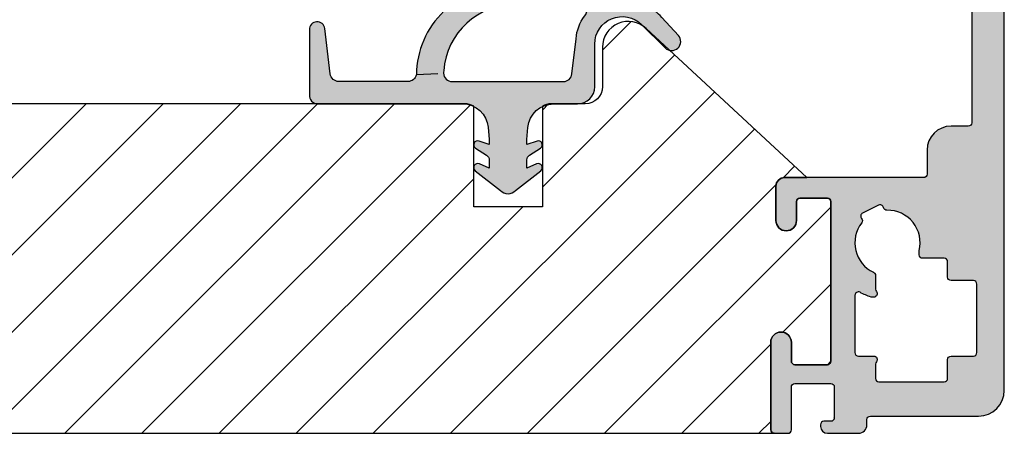
# Model space of a CAD drawing. Units: millimetres. Extents: x -1631 to 706, y 20 to 1515.
# Drawn here: x -1489 to -1431, y 742 to 766 of the extents above; entities that cross this region are included whole.
import ezdxf

# ---------------------------------------------------------------- set-up
doc = ezdxf.new("R2010")
doc.units = ezdxf.units.MM
doc.header["$LTSCALE"] = 2.5
doc.linetypes.add('DASHED', pattern=[0.75, 0.5, -0.25])
doc.layers.add('1', color=7, linetype='Continuous')
doc.layers.add('SKR', color=6, linetype='Continuous')

# ---------------------------------------------------------------- blocks, each defined once
blk = doc.blocks.new('2503-1011')
at = {"layer": 'SKR'}
h = blk.add_hatch(color=8, dxfattribs=at)
h.dxf.hatch_style = 1
edge = h.paths.add_edge_path()
edge.add_line((19.34657417894775, 10.19160870029921), (20.72374112808626, 8.82551771046272))
edge.add_arc((21.09699155215557, 9.20179436524224), 0.529999999999988, 225.2313316092937, 402.2313316092967)
edge.add_line((21.48942324803062, 9.558020928081987), (20.53412390255144, 10.61041224675904))
edge.add_arc((18.68303099748032, 8.930098271099796), 2.500000000000085, 42.23133160929543, 67.56751476113487)
edge.add_arc((27.26890744961333, 29.7275193984588), 20.00000000000015, 240.69170843490372, 247.5675147611364, ccw=False)
edge.add_arc((27.2689074496134, 29.72751939845869), 20.00000000000009, 235.1117596920439, 240.6917084349034, ccw=False)
edge.add_arc((14.3599041942734, 9.976960192044716), 3.653693532865865, 66.28529340678759, 139.0579971663051)
edge.add_arc((11.37620057993325, 7.233580482429247), 5.142498092617888, 87.50570417155369, 179.5527553453396)
edge.add_arc((5.743454456055149, 7.371206362682896), 0.4999999999999979, 270.00000000000466, 348.75708683442576, ccw=False)
edge.add_line((5.74345445605519, 6.871206362682898), (1.717403791748893, 6.871206362682926))
edge.add_arc((1.717403791748868, 7.371206362682893), 0.4999999999999662, 186.9999999999993, 270.00000000000284, ccw=False)
edge.add_line((1.22113071592824, 7.310271690980329), (0.8966474830162667, 9.95297554988494))
edge.add_arc((0.4500017147776486, 9.898134345352616), 0.4500000000000239, 7.000000000000505, 180)
edge.add_line((1.714777624728381e-06, 9.898134345352616), (1.714777624783892e-06, 6.109049581077471))
edge.add_arc((0.498567548766999, 6.071206362682815), 0.4999999999999859, 175.6593356559341, 270.0000000000098)
edge.add_line((0.4985675487670844, 5.57120636268283), (8.91778231399448, 5.57120636268283))
edge.add_arc((8.917782313994506, 4.07120636268283), 1.5, 4.9999999999922125, 90.00000000000102, ccw=False)
edge.add_line((10.41207436113214, 4.201939976804113), (10.4735322914884, 3.495672747236398))
edge.add_line((10.4735322914884, 3.495672747236398), (10.4735322914884, 3.209383945805235))
edge.add_line((10.4735322914884, 3.209383945805235), (9.880238429068669, 3.403834860627198))
edge.add_arc((9.807048377590528, 3.180522934468669), 0.2350000000000106, 71.85354325646205, 237.3052625646327)
edge.add_line((9.68011006643167, 2.982756240710235), (10.31228106002751, 2.576991666475636))
edge.add_arc((10.17353229148843, 2.3110052397), 0.2999999999999646, 2.8990143619012088e-12, 62.4517193081802, ccw=False)
edge.add_line((10.4735322914884, 2.311005239700016), (10.4735322914884, 1.825241706356644))
edge.add_line((10.4735322914884, 1.825241706356644), (9.902396511924085, 2.073911621966253))
edge.add_arc((9.808584837578733, 1.858448470229056), 0.2350000000000104, 66.4719104600408, 231.9236297682117)
edge.add_line((9.66365768746217, 1.673458953879897), (11.13511288001795, 0.5206703429900972))
edge.add_arc((11.56927283076924, 0.9035953537108283), 0.5789010508470586, 221.4119918592579, 318.5880081407421)
edge.add_line((12.00343278152052, 0.5206703429900971), (13.47488797407631, 1.673458953879897))
edge.add_arc((13.32996082395974, 1.858448470229056), 0.2350000000000101, 308.0763702317883, 473.5280895399596)
edge.add_line((13.23614914961439, 2.073911621966253), (12.66501337005008, 1.825241706356644))
edge.add_line((12.66501337005008, 1.825241706356644), (12.66501337005008, 2.311005239700016))
edge.add_arc((12.96501337005003, 2.311005239700008), 0.299999999999951, 117.54828069182119, 179.9999999999987, ccw=False)
edge.add_line((12.82626460151096, 2.576991666475628), (13.4584355951068, 2.982756240710235))
edge.add_arc((13.33149728394795, 3.180522934468669), 0.235000000000011, 302.6947374353673, 468.1464567435375)
edge.add_line((13.25830723246981, 3.403834860627198), (12.66501337005007, 3.209383945805235))
edge.add_line((12.66501337005007, 3.209383945805235), (12.66501337005008, 3.495672747236398))
edge.add_line((12.66501337005008, 3.495672747236398), (12.72647130040644, 4.198140105630216))
edge.add_arc((14.22076334754408, 4.067406491508933), 1.5, 90.00000000000011, 175.0000000000078, ccw=False)
edge.add_line((14.22076334754408, 5.567406491508933), (15.61978044590836, 5.567406491508933))
edge.add_arc((15.61978044590836, 6.567406491508933), 1, 270, 360)
edge.add_line((16.61978044590836, 6.567406491508933), (16.61978044590836, 9.055679176436428))
edge.add_arc((18.21978044590836, 9.055679176436428), 1.599999999999994, 45.231331609296774, 180, ccw=False)
edge = h.paths.add_edge_path(flags=16)
edge.add_arc((8.308812605221025, 7.371206362682928), 0.4999999999999881, 182.6898659249748, 226.040908486823)
edge.add_arc((8.308812605221044, 7.371206362682926), 0.4999999999999999, 226.0409084868212, 270.0000000000006)
edge.add_line((8.30881260522105, 6.871206362682926), (14.79447972162413, 6.871206362682926))
edge.add_arc((14.79447972162412, 7.371206362682918), 0.499999999999992, 270.000000000001, 353.3698433191179)
edge.add_line((15.29113578799894, 7.313476372789609), (15.52967423086977, 9.365643105095074))
edge.add_arc((18.11978044590824, 9.13903817395119), 2.599999999999927, 143.497083085108, 175.0000000000005, ccw=False)
edge.add_arc((15.38677008313956, 11.16157478845253), 0.8000000000000026, 323.4970830851088, 388.2908476994976)
edge.add_arc((15.38677008313952, 11.16157478845255), 0.800000000000023, 28.29084769949515, 87.22468635740415)
edge.add_arc((15.47392504173729, 12.95946355397499), 0.9999999999999717, 236.1827525397868, 267.22468635740717, ccw=False)
edge.add_arc((13.80025333911538, 10.61596376944287), 1.880473267901336, 53.55389427889805, 157.4418934915673)
edge.add_arc((11.94125019973214, 7.213669989347125), 4.125497531173687, 88.29979073904707, 176.0190630558126)
edge.add_arc((8.308812605221014, 7.371206362683019), 0.4999999999999818, 165.0634615183025, 182.6898659249853)
blk.add_lwpolyline([(7.809363509623345, 7.347741476008424, 0.1914433180818589), (7.961740308416296, 7.011288565414333, 0.1941950743400498), (8.30881260522105, 6.871206362682926), (14.79447972162413, 6.871206362682926, 0.3807126214796988), (15.29113578799894, 7.313476372789609), (15.52967423086977, 9.365643105095074, -0.1383297309165074), (16.0298313449675, 10.68568382033456, 0.2904973535325783), (16.09121254079771, 11.54073283445518, 0.2629693583982035), (15.42550562029411, 11.9606364620181, -0.1362803914302688), (14.91737930437188, 12.12864658121845, 0.4871277846288004), (12.06365327735603, 11.3373512775056, 0.4026020741849737), (7.825706652759131, 7.500080870231556, 0.07706170059453507)], format="xyb", close=True)
at = {"layer": '1', "linetype": 'DASHED'}
for p, q in [((16.0912125407977, 11.54073283445518), (17.47873448510143, 12.28755055316134)), ((6.23385915772937, 7.273721858397153), (7.809363509623324, 7.347741476008423))]:
    blk.add_line(p, q, dxfattribs=at)
at = {"layer": '1'}
blk.add_lwpolyline([(19.34657417894775, 10.19160870029921), (20.72374112808626, 8.82551771046272, 0.9741568709217066), (21.48942324803062, 9.558020928081987), (20.53412390255144, 10.61041224675904, 0.1110025209165744), (19.63701726993962, 11.24092284080638, -0.03001036925083045), (17.4787344851014, 12.28755055316135, -0.02435193140137097), (15.82935686879694, 13.32213362094814, 0.3286512991313363), (11.60000171293581, 12.37120636268224, 0.4247171274312731), (6.233859157729349, 7.273721858397152, -0.3578406026550483), (5.74345445605519, 6.871206362682898), (1.717403791748893, 6.871206362682926, -0.3788661086953319), (1.22113071592824, 7.310271690980329), (0.8966474830162667, 9.95297554988494, 0.9407060669056907), (1.714777624728381e-06, 9.898134345352616), (1.714777624783892e-06, 6.109049581077471, 0.4365809748237743), (0.4985675487670844, 5.57120636268283), (8.91778231399448, 5.57120636268283, -0.3888787318530341), (10.41207436113214, 4.201939976804113), (10.4735322914884, 3.495672747236398), (10.4735322914884, 3.209383945805235), (9.880238429068669, 3.403834860627198, 0.8804693721960453), (9.68011006643167, 2.982756240710235), (10.31228106002751, 2.576991666475636, -0.2794482922090109), (10.4735322914884, 2.311005239700016), (10.4735322914884, 1.825241706356644), (9.902396511924085, 2.073911621966253, 0.880469372196046), (9.66365768746217, 1.673458953879897), (11.13511288001795, 0.5206703429900972, 0.4513913358134593), (12.00343278152052, 0.5206703429900971), (13.47488797407631, 1.673458953879897, 0.8804693721960456), (13.23614914961439, 2.073911621966253), (12.66501337005008, 1.825241706356644), (12.66501337005008, 2.311005239700016, -0.2794482922090107), (12.82626460151096, 2.576991666475628), (13.4584355951068, 2.982756240710235, 0.8804693721960448), (13.25830723246981, 3.403834860627198), (12.66501337005007, 3.209383945805235), (12.66501337005008, 3.495672747236398), (12.72647130040644, 4.198140105630216, -0.3888787318530287), (14.22076334754408, 5.567406491508933), (15.61978044590836, 5.567406491508933, 0.414213562373095), (16.61978044590836, 6.567406491508933), (16.61978044590836, 9.055679176436428, -0.666719598816103)], format="xyb", close=True, dxfattribs=at)
blk = doc.blocks.new('CBF1511')
at = {"layer": 'SKR'}
h = blk.add_hatch(color=9, dxfattribs=at)
h.dxf.hatch_style = 1
edge = h.paths.add_edge_path()
edge.add_line((3.299999949105802, 8.479202051603352e-08), (5.099999949105893, 8.479202051603352e-08))
edge.add_arc((5.099999949105893, 0.5000000847920205), 0.5, 270, 360)
edge.add_line((5.599999949105893, 0.5000000847920205), (5.599999949105893, 0.8000000847922024))
edge.add_arc((5.799999949105711, 0.8000000847922024), 0.1999999999998181, 90, 180, ccw=False)
edge.add_line((5.799999949105711, 1.000000084792021), (12.09999994458639, 1.000000084792021))
edge.add_arc((12.09999994458639, 2.500000084792021), 1.5, 270, 360)
edge.add_line((13.59999994458639, 2.500000084792021), (13.59999994458639, 37.80000008479175))
edge.add_arc((13.39999994458566, 37.80000008479129), 0.2000000000007276, 1.302755197522717e-10, 89.99999999980459)
edge.add_line((13.39999994458634, 38.00000008479202), (13.29999994458598, 38.00000008479202))
edge.add_arc((13.2999999445862, 38.20000008479229), 0.2000000000002728, 180.0000000001303, 269.99999999993486, ccw=False)
edge.add_line((13.09999994458593, 38.20000008479184), (13.09999994458593, 53.50000008479202))
edge.add_arc((12.59999994458593, 53.50000008479202), 0.5, 0, 90)
edge.add_line((12.59999994458593, 54.00000008479202), (9.299999944586887, 54.00000008479202))
edge.add_arc((9.299999944586887, 53.8000000847922), 0.1999999999998181, 90, 180)
edge.add_line((9.099999944587069, 53.8000000847922), (9.099999944586841, 52.00000008479202))
edge.add_arc((9.799999944586709, 52.00000008479207), 0.6999999999998678, 180.0000000000041, 270.0000000000146)
edge.add_line((9.799999944586887, 51.3000000847922), (9.899999944587023, 51.3000000847922))
edge.add_arc((9.899999944587023, 51.50000008479202), 0.1999999999998181, 270, 360)
edge.add_line((10.09999994458684, 51.50000008479202), (10.09999994458684, 52.40000008479257))
edge.add_arc((10.29999994458677, 52.40000008479245), 0.1999999999999318, 89.99999999996737, 179.9999999999674, ccw=False)
edge.add_line((10.29999994458689, 52.60000008479238), (11.49999994458693, 52.60000008479238))
edge.add_arc((11.49999994458693, 52.40000008479257), 0.1999999999998181, 0, 90, ccw=False)
edge.add_line((11.69999994458675, 52.40000008479257), (11.69999994458675, 46.70000008479184))
edge.add_arc((11.19999994458675, 46.70000008479184), 0.5, -90, 0, ccw=False)
edge.add_line((11.19999994458675, 46.20000008479184), (10.29999994458689, 46.20000008479184))
edge.add_arc((10.29999994458734, 46.40000008479211), 0.2000000000002728, 179.9999999998697, 269.9999999998697, ccw=False)
edge.add_line((10.09999994458707, 46.40000008479257), (10.09999994458684, 47.3000000847922))
edge.add_arc((9.899999944586568, 47.30000008479266), 0.2000000000002728, 359.9999999998697, 449.9999999998697)
edge.add_line((9.899999944587023, 47.50000008479293), (9.799999944586887, 47.50000008479293))
edge.add_arc((9.799999944587306, 46.80000008479247), 0.7000000000004647, 90.0000000000343, 180.0000000000215)
edge.add_line((9.099999944586841, 46.8000000847922), (9.099999944586841, 44.50000008479338))
edge.add_arc((9.599999944586841, 44.50000008479338), 0.5, 180, 270)
edge.add_line((9.599999944586841, 44.00000008479338), (9.799999944586887, 44.00000008479338))
edge.add_arc((9.799999944586546, 44.20000008479377), 0.2000000000003865, 270.0000000000977, 359.9999999998371)
edge.add_line((9.999999944586932, 44.2000000847932), (9.999999944586705, 44.80000008479266))
edge.add_arc((10.19999994458743, 44.80000008479175), 0.2000000000007276, 90, 179.9999999997395, ccw=False)
edge.add_line((10.19999994458743, 45.00000008479248), (11.49999994458693, 45.00000008479293))
edge.add_arc((11.49999994458636, 44.80000008479232), 0.2000000000006139, 9.771383702172898e-11, 89.99999999983709, ccw=False)
edge.add_line((11.69999994458698, 44.80000008479266), (11.69999994458675, 36.80000008479311))
edge.add_arc((11.49999994458682, 36.80000008479323), 0.1999999999999318, 269.99999999996743, 359.99999999996743, ccw=False)
edge.add_line((11.4999999445867, 36.60000008479329), (10.19999994458675, 36.60000008479329))
edge.add_arc((10.19999994458675, 36.80000008479311), 0.1999999999998181, 180, 270, ccw=False)
edge.add_line((9.999999944586932, 36.80000008479311), (9.999999944586932, 37.40000008479257))
edge.add_arc((9.79999994458609, 37.40000008479245), 0.2000000000008413, 3.256887993804942e-11, 89.99999999977202)
edge.add_line((9.799999944586887, 37.60000008479329), (9.69999994458675, 37.60000008479238))
edge.add_arc((9.69999994458675, 37.10000008479238), 0.5, 90, 180)
edge.add_line((9.19999994458675, 37.10000008479238), (9.19999994458675, 36.80000008479357))
edge.add_arc((10.39999994458747, 36.80000008479401), 1.20000000000072, 180.0000000000214, 269.9999999999678)
edge.add_line((10.3999999445868, 35.60000008479329), (11.4999999445867, 35.60000008479329))
edge.add_arc((11.4999999445867, 35.40000008479348), 0.1999999999998181, 0, 90, ccw=False)
edge.add_line((11.69999994458652, 35.40000008479348), (11.69999994458652, 18.10000008479193))
edge.add_arc((11.4999999445867, 18.10000008479193), 0.1999999999998181, -90, 0, ccw=False)
edge.add_line((11.4999999445867, 17.90000008479211), (10.4999999445867, 17.90000008479211))
edge.add_arc((10.4999999445867, 16.50000008479202), 1.400000000000091, 90, 180)
edge.add_line((9.099999944586614, 16.50000008479202), (9.099999944586614, 15.10000008479193))
edge.add_arc((8.899999944586796, 15.10000008479193), 0.1999999999998181, -90.00000000006509, 0, ccw=False)
edge.add_line((8.899999944586568, 14.90000008479211), (0.7999999491061658, 14.90000008479211))
edge.add_arc((0.7999999491061658, 14.40000008479211), 0.5, 90, 180)
edge.add_line((0.2999999491061658, 14.40000008479211), (0.2999999491061658, 12.40000008479257))
edge.add_arc((0.8999999491061885, 12.40000008479257), 0.6000000000000227, 180, 360)
edge.add_line((1.499999949106211, 12.40000008479257), (1.499999949106211, 13.50000008479293))
edge.add_arc((1.699999949106939, 13.50000008479202), 0.2000000000007276, 90.00000000019543, 179.9999999997395, ccw=False)
edge.add_line((1.699999949106257, 13.70000008479275), (3.299999949106166, 13.70000008479275))
edge.add_arc((3.29999994910537, 13.50000008479191), 0.2000000000008413, 2.930846676463261e-10, 89.999999999772, ccw=False)
edge.add_line((3.499999949106211, 13.50000008479293), (3.499999949106211, 4.200000084792316))
edge.add_arc((3.299999949105938, 4.200000084792316), 0.2000000000002728, -89.99999999993491, 0, ccw=False)
edge.add_line((3.299999949106166, 4.000000084792044), (1.399999949105847, 4.000000084792498))
edge.add_arc((1.399999949105506, 4.200000084792203), 0.1999999999997044, 179.9999999999674, 270.0000000000977, ccw=False)
edge.add_line((1.199999949105802, 4.200000084792316), (1.199999949105802, 5.300000084792794))
edge.add_arc((0.5999999491058929, 5.300000084792794), 0.599999999999909, 0, 180)
edge.add_line((-5.089401611257927e-08, 5.300000084792794), (-5.089424348625471e-08, 0.2000000847918386))
edge.add_arc((0.1999999491056883, 0.2000000847919523), 0.1999999999999318, 180.0000000000326, 270.0000000000326)
edge.add_line((0.199999949105802, 8.479202051603352e-08), (0.9999999491057565, 8.479202051603352e-08))
edge.add_arc((0.9999999491060976, 0.2000000847917249), 0.1999999999997044, 269.9999999999023, 360.0000000000326)
edge.add_line((1.199999949105802, 0.2000000847918386), (1.199999949105575, 2.700000084794112))
edge.add_arc((1.399999949105393, 2.700000084794112), 0.1999999999998181, 89.99999999986971, 180, ccw=False)
edge.add_line((1.399999949105847, 2.90000008479393), (3.499999949105984, 2.90000008479393))
edge.add_arc((3.499999949105984, 2.700000084794112), 0.1999999999998181, 0, 90, ccw=False)
edge.add_line((3.699999949105802, 2.700000084794112), (3.699999949105802, 0.8828427972661417))
edge.add_line((3.699999949105802, 0.8828427972661416), (3.699999949105802, 0.9000000847942488))
edge.add_arc((3.499999949105984, 0.9000000847942488), 0.1999999999998181, -90, 0, ccw=False)
edge.add_line((3.499999949105984, 0.7000000847944307), (3.099999949105557, 0.70000008479394))
edge.add_arc((3.099999949105802, 0.50000008479394), 0.2000000000000001, 90.00000000007023, 180)
edge.add_line((2.899999949105802, 0.5000000847939401), (2.899999949105802, 0.4000000847920205))
edge.add_arc((3.299999949105803, 0.4000000847920205), 0.4000000000000004, 180, 269.9999999999999)
edge = h.paths.add_edge_path(flags=16)
edge.add_arc((5.999999793938378, 8.133520722810841), 0.2000000000000002, -89.99999999999977, 41.409622109243514, ccw=False)
edge.add_line((5.999999793938379, 7.93352072281084), (5.899999793938449, 7.93352072281084))
edge.add_arc((5.899999793938463, 8.133520722810841), 0.2000000000000011, 253.1227306458377, 269.9999999999959, ccw=False)
edge.add_arc((6.799999789418832, 11.1000001184943), 3.299999999496644, 240.9407189368078, 253.1227306458419, ccw=False)
edge.add_arc((5.099999789922179, 8.040588410634768), 0.2000000000000161, 60.94071893680113, 179.9999999999959)
edge.add_line((4.899999789922163, 8.040588410634783), (4.899999789922163, 4.700000119894426))
edge.add_arc((5.099999789922169, 4.70000011989443), 0.2000000000000064, 180.000000000001, 270.0000000000031)
edge.add_line((5.09999978992218, 4.500000119894423), (5.999999793938379, 4.500000119894423))
edge.add_arc((5.999999793938336, 4.30000011989451), 0.1999999999999131, -41.40962210925551, 89.99999999998778, ccw=False)
edge.add_arc((6.299999793938361, 4.035424988788218), 0.1999999999999947, 138.5903778907545, 179.999999999999)
edge.add_line((6.099999793938366, 4.035424988788222), (6.099999793938366, 3.200000119894725))
edge.add_arc((6.299999793938394, 3.200000119894749), 0.2000000000000277, 180.0000000000071, 269.9999999999888)
edge.add_line((6.299999793938355, 3.000000119894722), (10.09999978489927, 3.000000119894423))
edge.add_arc((10.09999978489927, 3.200000119894412), 0.1999999999999886, 270, 360.000000000004)
edge.add_line((10.29999978489926, 3.200000119894426), (10.29999978489926, 4.30000011989442))
edge.add_arc((10.49999978489925, 4.300000119894431), 0.1999999999999922, 89.9999999999929, 180.0000000000031, ccw=False)
edge.add_line((10.49999978489927, 4.500000119894423), (11.79999978941899, 4.500000119894423))
edge.add_arc((11.79999978941902, 4.700000119894415), 0.1999999999999922, 269.9999999999928, 360.0000000000031)
edge.add_line((11.99999978941901, 4.700000119894426), (11.99999978941901, 8.700000119894995))
edge.add_arc((11.79999978941902, 8.700000119895005), 0.1999999999999922, 359.999999999997, 450.0000000000072)
edge.add_line((11.79999978941899, 8.900000119894997), (10.4999997848993, 8.900000119894997))
edge.add_arc((10.49999978489928, 9.100000119894993), 0.1999999999999957, 179.999999999998, 270.00000000000614, ccw=False)
edge.add_line((10.29999978489928, 9.100000119895), (10.29999978489928, 10.00000011989501))
edge.add_arc((10.09999978489929, 10.00000011989501), 0.1999999999999993, 359.999999999999, 449.9999999999969)
edge.add_line((10.0999997848993, 10.20000011989501), (8.83960759468647, 10.20000011989497))
edge.add_arc((8.839607594686463, 10.40000011989497), 0.2000000000000028, 180, 270.00000000000205, ccw=False)
edge.add_line((8.63960759468646, 10.40000011989497), (8.639607594686453, 10.60000011989536))
edge.add_arc((8.839607594686408, 10.60000011989495), 0.1999999999999549, 166.2258530378696, 179.999999999885, ccw=False)
edge.add_arc((6.799999789419047, 11.10000011849472), 1.899999999501784, 346.2258530379866, 451.0545171390828)
edge.add_arc((6.761351899614028, 13.19964445469604), 0.200000000005041, 191.2815267875627, 271.05451714136257, ccw=False)
edge.add_arc((6.369080785923329, 13.12139246834493), 0.2000000000000027, 11.28152678779824, 116.64231561877)
edge.add_line((6.279396917827626, 13.30015712873225), (5.347557562902637, 12.83266563677641))
edge.add_arc((5.437241430998277, 12.65390097638906), 0.2, 116.6423156187502, 222.0031044520117)
edge.add_arc((5.13999800342434, 12.38623262794225), 0.1999999999951874, -37.76988590379182, 42.0031044520058, ccw=False)
edge.add_arc((6.799999789418966, 11.10000011849425), 1.899999999496774, 142.230114098308, 244.6230666048089)
edge.add_arc((5.899999793938379, 9.202633520806465), 0.1999999999999803, 1.9895196601282805e-12, 64.62306660481931, ccw=False)
edge.add_line((6.099999793938359, 9.202633520806472), (6.099999793938366, 8.398095853917042))
edge.add_arc((6.299999793938278, 8.398095853917281), 0.1999999999999122, 180.0000000000687, 221.4096221093131)
at = {"layer": '1'}
for points in [[(3.299999949105802, 8.479202051603352e-08), (5.099999949105893, 8.479202051603352e-08, 0.414213562373095), (5.599999949105893, 0.5000000847920205), (5.599999949105893, 0.8000000847922024, -0.414213562373095), (5.799999949105711, 1.000000084792021), (12.09999994458639, 1.000000084792021, 0.414213562373095), (13.59999994458639, 2.500000084792021), (13.59999994458639, 37.80000008479175, 0.4142135623714301), (13.39999994458634, 38.00000008479202), (13.29999994458598, 38.00000008479202, -0.4142135623720962), (13.09999994458593, 38.20000008479184), (13.09999994458593, 53.50000008479202, 0.414213562373095), (12.59999994458593, 54.00000008479202), (9.299999944586887, 54.00000008479202, 0.414213562373095), (9.099999944587069, 53.8000000847922), (9.099999944586841, 52.00000008479202, 0.4142135623731485), (9.799999944586887, 51.3000000847922), (9.899999944587023, 51.3000000847922, 0.414213562373095), (10.09999994458684, 51.50000008479202), (10.09999994458684, 52.40000008479257, -0.414213562373095), (10.29999994458689, 52.60000008479238), (11.49999994458693, 52.60000008479238, -0.414213562373095), (11.69999994458675, 52.40000008479257), (11.69999994458675, 46.70000008479184, -0.414213562373095), (11.19999994458675, 46.20000008479184), (10.29999994458689, 46.20000008479184, -0.414213562373095), (10.09999994458707, 46.40000008479257), (10.09999994458684, 47.3000000847922, 0.414213562373095), (9.899999944587023, 47.50000008479293), (9.799999944586887, 47.50000008479293, 0.4142135623730297), (9.099999944586841, 46.8000000847922), (9.099999944586841, 44.50000008479338, 0.414213562373095), (9.599999944586841, 44.00000008479338), (9.799999944586887, 44.00000008479338, 0.4142135623717631), (9.999999944586932, 44.2000000847932), (9.999999944586705, 44.80000008479266, -0.4142135623717631), (10.19999994458743, 45.00000008479248), (11.49999994458693, 45.00000008479293, -0.4142135623717631), (11.69999994458698, 44.80000008479266), (11.69999994458675, 36.80000008479311, -0.414213562373095), (11.4999999445867, 36.60000008479329), (10.19999994458675, 36.60000008479329, -0.414213562373095), (9.999999944586932, 36.80000008479311), (9.999999944586932, 37.40000008479257, 0.4142135623717631), (9.799999944586887, 37.60000008479329), (9.69999994458675, 37.60000008479238, 0.414213562373095), (9.19999994458675, 37.10000008479238), (9.19999994458675, 36.80000008479357, 0.4142135623728211), (10.3999999445868, 35.60000008479329), (11.4999999445867, 35.60000008479329, -0.414213562373095), (11.69999994458652, 35.40000008479348), (11.69999994458652, 18.10000008479193, -0.414213562373095), (11.4999999445867, 17.90000008479211), (10.4999999445867, 17.90000008479211, 0.414213562373095), (9.099999944586614, 16.50000008479202), (9.099999944586614, 15.10000008479193, -0.414213562373428), (8.899999944586568, 14.90000008479211), (0.7999999491061658, 14.90000008479211, 0.414213562373095), (0.2999999491061658, 14.40000008479211), (0.2999999491061658, 12.40000008479257, 0.9999999999999999), (1.499999949106211, 12.40000008479257), (1.499999949106211, 13.50000008479293, -0.4142135623707642), (1.699999949106257, 13.70000008479275), (3.299999949106166, 13.70000008479275, -0.4142135623704312), (3.499999949106211, 13.50000008479293), (3.499999949106211, 4.200000084792316, -0.414213562372762), (3.299999949106166, 4.000000084792044), (1.399999949105847, 4.000000084792498, -0.414213562373761), (1.199999949105802, 4.200000084792316), (1.199999949105802, 5.300000084792794, 0.9999999999999999), (-5.089401611257927e-08, 5.300000084792794), (-5.089424348625471e-08, 0.2000000847918386, 0.414213562373095), (0.199999949105802, 8.479202051603352e-08), (0.9999999491057565, 8.479202051603352e-08, 0.414213562373761), (1.199999949105802, 0.2000000847918386), (1.199999949105575, 2.700000084794112, -0.414213562373761), (1.399999949105847, 2.90000008479393), (3.499999949105984, 2.90000008479393, -0.414213562373095), (3.699999949105802, 2.700000084794112), (3.699999949105802, 0.8828427972661416), (3.699999949105802, 0.9000000847942488, -0.4142135623730951), (3.499999949105984, 0.7000000847944307), (3.099999949105557, 0.70000008479394, 0.4142135623727362), (2.899999949105802, 0.5000000847939401), (2.899999949105802, 0.4000000847920205, 0.414213562373095)], [(6.149999793938441, 8.265808288364, -0.6457513110644199), (5.999999793938379, 7.93352072281084), (5.899999793938449, 7.93352072281084, -0.0737743873334819), (5.841935278091576, 7.94213495531632, -0.05320416976092807), (5.197142647050271, 8.215411936823315, 0.5718902967880307), (4.899999789922163, 8.040588410634783), (4.899999789922163, 4.700000119894426, 0.4142135623731054), (5.09999978992218, 4.500000119894423), (5.999999793938379, 4.500000119894423, -0.6457513110644199), (6.149999793938306, 4.167712554341378, 0.1826758136814802), (6.099999793938366, 4.035424988788222), (6.099999793938366, 3.200000119894725, 0.4142135623730014), (6.299999793938355, 3.000000119894722), (10.09999978489927, 3.000000119894423, 0.4142135623731159), (10.29999978489926, 3.200000119894426), (10.29999978489926, 4.30000011989442, -0.414213562373147), (10.49999978489927, 4.500000119894423), (11.79999978941899, 4.500000119894423, 0.414213562373147), (11.99999978941901, 4.700000119894426), (11.99999978941901, 8.700000119894995, 0.414213562373147), (11.79999978941899, 8.900000119894997), (10.4999997848993, 8.900000119894997, -0.4142135623731367), (10.29999978489928, 9.100000119895), (10.29999978489928, 10.00000011989501, 0.4142135623730846), (10.0999997848993, 10.20000011989501), (8.83960759468647, 10.20000011989497, -0.4142135623731049), (8.63960759468646, 10.40000011989497), (8.639607594686453, 10.60000011989536, -0.06017352315191547), (8.645359232234036, 10.64761916739229, 0.4922163653257917), (6.765032651032186, 12.9996783273869, -0.3628489037167351), (6.565216342766128, 13.1605184615204, 0.4951040292158817), (6.279396917827626, 13.30015712873225), (5.347557562902637, 12.83266563677641, 0.4951040292283223), (5.288619717209528, 12.52006680216404, -0.3628489037265982), (5.298093411644686, 12.26373429367717, 0.4790819125162825), (5.985714079242747, 9.383335101581935, -0.2896898639174723), (6.099999793938359, 9.202633520806472), (6.099999793938366, 8.398095853917042, 0.1826758136814803)]]:
    blk.add_lwpolyline(points, format="xyb", close=True, dxfattribs=at)

msp = doc.modelspace()

# ---------------------------------------------------------------- hatches: boundary and pattern name
at = {"layer": 'SKR'}
h = msp.add_hatch(dxfattribs=at)
h.set_pattern_fill('ANSI31', color=256)
h.set_pattern_definition([(45, (-1580.384368564734, 741.9183249124866), (-2.245064030267288, 2.245064030267288), [])])
edge = h.paths.add_edge_path()
edge.add_line((-1462.284368564733, 755.1179984767468), (-1462.284368564733, 760.9729428109479))
edge.add_arc((-1462.803625964904, 760.118324912488), 1.000000000000073, 58.71754745820554, 89.9999999999886)
edge.add_line((-1462.803625964903, 761.1183249124881), (-1492.884368564733, 761.1183249124881))
edge.add_arc((-1492.884368564733, 758.1183249124881), 3, 90, 180)
edge.add_line((-1495.884368564733, 758.1183249124881), (-1495.884368564733, 752.8183249124864))
edge.add_line((-1495.884368564733, 752.8183249124864), (-1495.184368564732, 752.8183249124864))
edge.add_arc((-1495.184368564732, 752.0183249124864), 0.8000000000000114, -90.00000000000199, 90.00000000000199, ccw=False)
edge.add_line((-1495.184368564732, 751.2183249124864), (-1498.819969338451, 751.2183249124864))
edge.add_arc((-1498.819969338451, 751.0183249124865), 0.1999999999999869, 89.99999999997965, 210.0000000000103)
edge.add_line((-1498.993174419208, 750.9183249124865), (-1498.30035409618, 749.7183249124871))
edge.add_arc((-1498.473559176937, 749.6183249124869), 0.2000000000000059, -59.99999999995589, 30.00000000004411, ccw=False)
edge.add_line((-1498.373559176937, 749.44511983173), (-1498.893174419208, 749.1451198317293))
edge.add_arc((-1498.993174419208, 749.318324912487), 0.2000000000005109, 210.000000000076, 299.99999999983373, ccw=False)
edge.add_line((-1499.166379499965, 749.2183249124864), (-1500.263345011425, 751.1183249124854))
edge.add_arc((-1500.436550092182, 751.0183249124854), 0.1999999999999411, 30.00000000002019, 90.00000000000408)
edge.add_line((-1500.436550092182, 751.2183249124853), (-1503.438771491963, 751.2183249124853))
edge.add_arc((-1503.438771491963, 751.0183249124854), 0.2000000000000046, 89.99999999998371, 209.9999999999452)
edge.add_line((-1503.61197657272, 750.9183249124856), (-1502.6304811151, 749.2183249124865))
edge.add_arc((-1502.803686195858, 749.1183249124866), 0.2000000000011763, -59.999999999952024, 29.999999999761826, ccw=False)
edge.add_line((-1502.703686195857, 748.9451198317288), (-1503.829519220777, 748.2951198317294))
edge.add_arc((-1504.079519220777, 748.7281325336216), 0.500000000000041, 119.9999999999973, 299.99999999999727, ccw=False)
edge.add_line((-1504.329519220777, 749.1611452355139), (-1504.070220255329, 749.3120262530078))
edge.add_arc((-1504.170220255329, 749.4852313337648), 0.2000000000000293, 300.0000000000309, 390.000000000007)
edge.add_line((-1503.997015174572, 749.5852313337648), (-1504.882147164942, 751.1183249124867))
edge.add_arc((-1505.055352245699, 751.0183249124866), 0.1999999999999833, 30.00000000006553, 90.00000000001629)
edge.add_line((-1505.055352245699, 751.2183249124867), (-1513.084368564733, 751.218324912487))
edge.add_arc((-1513.084368564733, 751.018324912487), 0.2000000000000313, 89.99999999999594, 180.0000000000041)
edge.add_line((-1513.284368564733, 751.0183249124868), (-1513.284368564733, 743.3183249124871))
edge.add_arc((-1513.084368564733, 743.3183249124876), 0.1999999999994486, 180.0000000001058, 270.0000000001058)
edge.add_arc((-1513.084368564733, 743.5183249124882), 0.4000000000000528, 269.9999999999817, 329.9999999999091)
edge.add_arc((-1512.391548241705, 743.1183249124877), 0.4000000000000381, 29.99999999998562, 150.0000000000144, ccw=False)
edge.add_arc((-1511.698727918678, 743.5183249124875), 0.4000000000000381, 209.9999999999856, 330.0000000000144)
edge.add_arc((-1511.00590759565, 743.1183249124877), 0.4000000000000381, 29.99999999998562, 150.0000000000144, ccw=False)
edge.add_arc((-1510.313087272622, 743.5183249124875), 0.4000000000000381, 209.9999999999856, 330.0000000000144)
edge.add_arc((-1509.620266949594, 743.1183249124877), 0.4000000000000379, 29.99999999998562, 150.0000000000145, ccw=False)
edge.add_arc((-1508.927446626567, 743.5183249124875), 0.4000000000000523, 209.999999999985, 276.1824683055613)
edge.add_line((-1508.884368564733, 743.1206513270074), (-1508.784368564733, 743.1183249124883))
edge.add_arc((-1508.784368564732, 742.5183249124888), 0.5999999999995396, -90.00000000004479, 90.00000000004479, ccw=False)
edge.add_line((-1508.784368564733, 741.9183249124892), (-1444.784368560213, 741.9183249124892))
edge.add_arc((-1444.784368560213, 742.1183249124891), 0.1999999999999318, 180.0000000000326, 270.00000000003257, ccw=False)
edge.add_line((-1444.984368560213, 742.118324912489), (-1444.984368560213, 747.2183249124895))
edge.add_arc((-1444.384368560213, 747.2436289338784), 0.6005333408715489, -2.4149250059713268, 182.4149250059714, ccw=False)
edge.add_line((-1443.784368560213, 747.2183249124895), (-1443.784368560213, 746.1183249124889))
edge.add_arc((-1443.584368560213, 746.1183249124889), 0.199999999999676, 179.9999999999919, 270.0000000001058)
edge.add_line((-1443.584368560213, 745.9183249124892), (-1441.684368560213, 745.9183249124887))
edge.add_arc((-1441.684368560213, 746.1183249124892), 0.2000000000004718, 270.0000000001221, 359.999999999943)
edge.add_line((-1441.484368560212, 746.118324912489), (-1441.484368560213, 755.4183249124897))
edge.add_arc((-1441.684368560213, 755.4183249124889), 0.2000000000006139, 2.279821595666051e-10, 89.99999999983716)
edge.add_line((-1441.684368560213, 755.6183249124895), (-1443.284368560212, 755.6183249124895))
edge.add_arc((-1443.284368560212, 755.4183249124886), 0.2000000000008413, 90.00000000016284, 179.9999999997069)
edge.add_line((-1443.484368560213, 755.4183249124897), (-1443.484368560213, 754.3183249124893))
edge.add_arc((-1444.084368560213, 754.3183249124893), 0.599999999999909, -180, 0, ccw=False)
edge.add_line((-1444.684368560213, 754.3183249124893), (-1444.684368560213, 756.3183249124888))
edge.add_arc((-1444.184368560213, 756.3183249124888), 0.5, 90, 180, ccw=False)
edge.add_line((-1444.184368560213, 756.8183249124888), (-1442.884368564732, 756.8183249124899))
edge.add_line((-1442.884368564732, 756.8183249124899), (-1452.246610158631, 765.5014027031782))
edge.add_arc((-1453.284368562891, 764.4183249153959), 1.500000000000233, 46.22414654358423, 180)
edge.add_line((-1454.784368562892, 764.4183249153959), (-1454.784368562891, 762.1183249124881))
edge.add_arc((-1455.784368562891, 762.1183249124881), 1, -90, 0, ccw=False)
edge.add_line((-1455.784368562891, 761.1183249124881), (-1457.78436856289, 761.1183249124881))
edge.add_arc((-1457.78436856289, 760.1183249124881), 1.000000000000014, 90, 120.0000001218773)
edge.add_line((-1458.284368564733, 760.984350315209), (-1458.284368564733, 755.1179984767468))
edge.add_line((-1458.284368564733, 755.1179984767468), (-1462.284368564733, 755.1179984767468))

# ---------------------------------------------------------------- linework, layer by layer
at = {"layer": '1'}
msp.add_lwpolyline([(-1508.784368564733, 741.9183249124892), (-1444.784368560213, 741.9183249124892, -0.414213562373095), (-1444.984368560213, 742.118324912489), (-1444.984368560213, 747.2183249124895, -1), (-1443.784368560213, 747.2183249124895), (-1443.784368560213, 746.1183249124889, 0.4142135623736777), (-1443.584368560213, 745.9183249124892), (-1441.684368560213, 745.9183249124887, 0.41421356237271), (-1441.484368560212, 746.118324912489), (-1441.484368560212, 746.118324912489), (-1441.484368560213, 755.4183249124897, 0.4142135623710971), (-1441.684368560213, 755.6183249124895), (-1443.284368560212, 755.6183249124895, 0.4142135623707642), (-1443.484368560213, 755.4183249124897), (-1443.484368560213, 754.3183249124893, -0.9999999999999999), (-1444.684368560213, 754.3183249124893), (-1444.684368560213, 756.3183249124888, -0.414213562373095), (-1444.184368560213, 756.8183249124888), (-1444.184368560213, 756.8183249124888), (-1442.884368564732, 756.8183249124899), (-1452.246610158631, 765.5014027031782, 0.6604799819498506), (-1454.784368562892, 764.4183249153959), (-1454.784368562891, 762.1183249124881, -0.414213562373095), (-1455.784368562891, 761.1183249124881), (-1457.78436856289, 761.1183249124881, 0.1316524981284051), (-1458.284368564733, 760.984350315209), (-1458.284368564733, 755.1179984767468), (-1462.284368564733, 755.1179984767468), (-1462.284368564733, 760.9729428109479, 0.137349496589748), (-1462.803625964903, 761.1183249124881), (-1492.884368564733, 761.1183249124881, 0.414213562373095)], format="xyb", dxfattribs=at)

# ---------------------------------------------------------------- block references
for name, p in [('CBF1511', (-1444.984368509319, 741.9183248276968)), ('2503-1011', (-1471.853641395502, 755.5471185498053))]:
    msp.add_blockref(name, p, dxfattribs=at)

doc.saveas('drawing.dxf')
